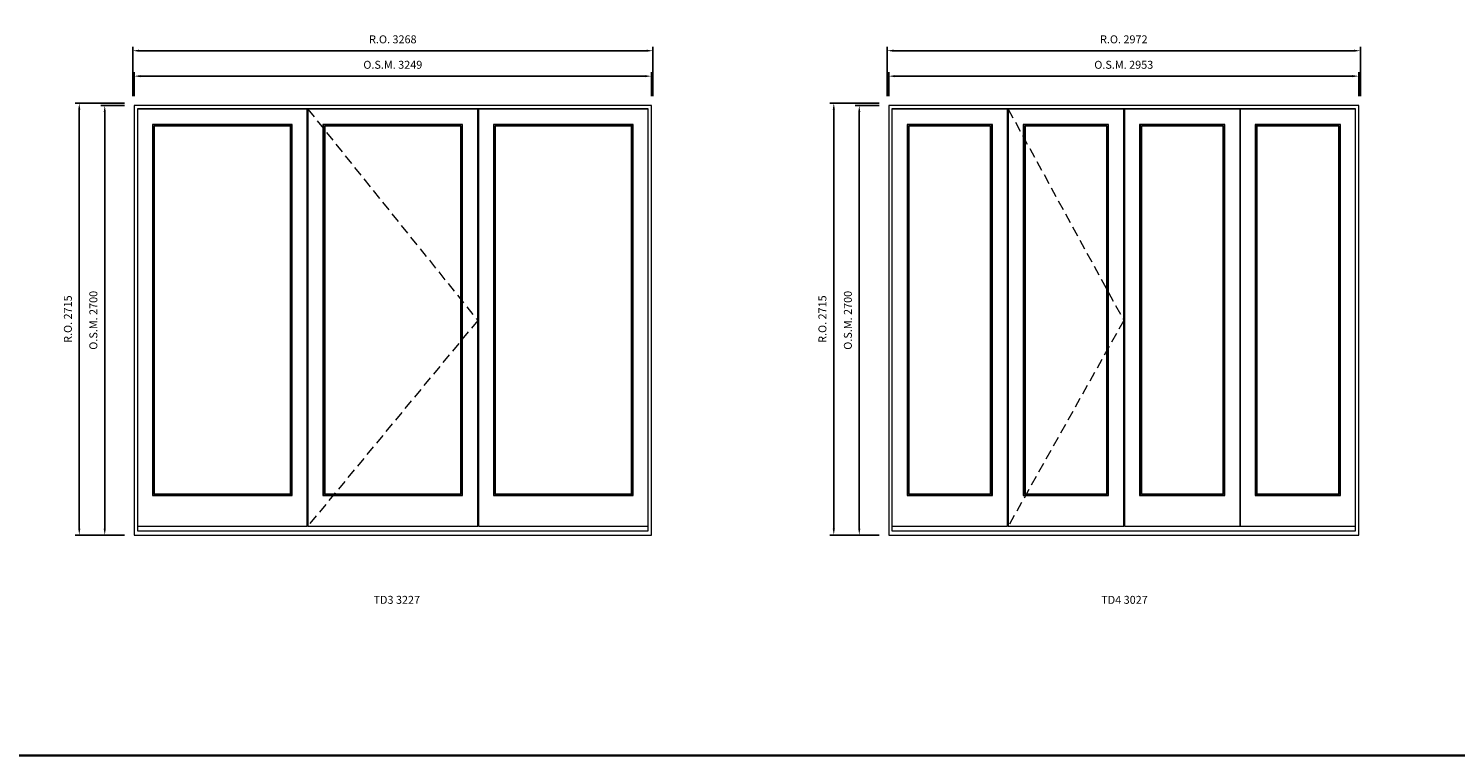
# Model space of a CAD drawing. Extents: x -12017 to 71643, y -8792 to 13176.
# Drawn here: x 40690 to 49654, y -8792 to -4222 of the extents above; entities that cross this region are included whole.
import ezdxf
from ezdxf.enums import TextEntityAlignment as Align

# ---------------------------------------------------------------- set-up
doc = ezdxf.new("R2010")
doc.units = 0
doc.header["$LTSCALE"] = 250
doc.header["$MEASUREMENT"] = 0
doc.header["$PDMODE"] = 3
doc.header["$PDSIZE"] = -2
doc.linetypes.add('HIDDEN', pattern=[0.375, 0.25, -0.125])
doc.layers.get('0').update_dxf_attribs({"color": 5, "linetype": 'CONTINUOUS', "lineweight": 0})
doc.layers.get('DEFPOINTS').update_dxf_attribs({"color": 2, "linetype": 'CONTINUOUS', "lineweight": 0})
for name, color, linetype, lineweight in [('BORDER', 7, 'CONTINUOUS', 35), ('Dimensions', 2, 'CONTINUOUS', 0), ('FRAME', 7, 'CONTINUOUS', 0), ('GLASS', 6, 'CONTINUOUS', 0), ('GLAZING STOP', 1, 'CONTINUOUS', 0), ('SASH', 4, 'CONTINUOUS', 0), ('TEXT', 7, 'CONTINUOUS', 0), ('Traditional Sizes', 2, 'CONTINUOUS', 0)]:
    doc.layers.add(name, color=color, linetype=linetype, lineweight=lineweight)
doc.styles.add('ROMANS', font='romans')
doc.styles.add('style1', font='ARIAL.TTF')
doc.dimstyles.new('LWDEC', dxfattribs={"dimscale": 20, "dimtxt": 2.5, "dimasz": 2, "dimexe": 1.25, "dimexo": 3, "dimgap": 2, "dimtad": 1, "dimtoh": 1, "dimdec": 0, "dimzin": 11, "dimdsep": 46, "dimtxsty": 'ROMANS', "dimcen": 0, "dimdle": 1.5, "dimazin": 0, "dimtfac": 1, "dimtdec": 0, "dimtix": 1, "dimtmove": 0, "dimatfit": 3, "dimfxl": 0, "dimtzin": 0, "dimarcsym": 0})

# ---------------------------------------------------------------- blocks, each defined once
blk = doc.blocks.new('*D1527')
at = {"layer": 'DEFPOINTS', "color": 0, "linetype": 'Continuous'}
for p in [(44603.2, -4521.2), (41354.2, -4706.2), (44603.2, -4706.2)]:
    blk.add_point(p, dxfattribs=at)
at = {"layer": 'Dimensions', "color": 0, "linetype": 'Continuous', "lineweight": -2}
for p, q in [((41354.2, -4646.2), (41354.2, -4496.2)), ((44603.2, -4646.2), (44603.2, -4496.2))]:
    blk.add_line(p, q, dxfattribs=at)
at = {"layer": 'Dimensions', "color": 2, "linetype": 'Continuous', "lineweight": -2}
blk.add_line((41394.2, -4521.2), (44563.2, -4521.2), dxfattribs=at)
at = {"layer": 'Dimensions', "color": 2, "linetype": 'Continuous'}
for points in [[(41394.2, -4514.6), (41394.2, -4527.9), (41354.2, -4521.2)], [(44563.2, -4514.6), (44563.2, -4527.9), (44603.2, -4521.2)]]:
    blk.add_solid(points, dxfattribs=at)
at = {"layer": 'Dimensions', "color": 0, "linetype": 'Continuous', "insert": (42978.7, -4456.2), "char_height": 50, "attachment_point": 5, "style": 'ROMANS'}
blk.add_mtext('O.S.M. 3249', dxfattribs=at)
blk = doc.blocks.new('*D1528')
at = {"layer": 'DEFPOINTS', "color": 0, "linetype": 'Continuous'}
for p in [(41169.2, -4706.2), (41354.2, -4706.2), (41354.2, -7406.2)]:
    blk.add_point(p, dxfattribs=at)
at = {"layer": 'Dimensions', "color": 0, "linetype": 'Continuous', "lineweight": -2}
for p, q in [((41294.2, -4706.2), (41144.2, -4706.2)), ((41294.2, -7406.2), (41144.2, -7406.2))]:
    blk.add_line(p, q, dxfattribs=at)
at = {"layer": 'Dimensions', "color": 2, "linetype": 'Continuous', "lineweight": -2}
blk.add_line((41169.2, -7366.2), (41169.2, -4746.2), dxfattribs=at)
at = {"layer": 'Dimensions', "color": 2, "linetype": 'Continuous'}
for points in [[(41162.5, -4746.2), (41175.9, -4746.2), (41169.2, -4706.2)], [(41162.5, -7366.2), (41175.9, -7366.2), (41169.2, -7406.2)]]:
    blk.add_solid(points, dxfattribs=at)
at = {"layer": 'Dimensions', "color": 0, "linetype": 'Continuous', "insert": (41104.2, -6056.2), "char_height": 50, "attachment_point": 5, "rotation": 90, "style": 'ROMANS'}
blk.add_mtext('O.S.M. 2700', dxfattribs=at)
blk = doc.blocks.new('*D1529')
at = {"layer": 'DEFPOINTS', "color": 0, "linetype": 'Continuous'}
for p in [(44612.7, -4361.2), (41344.7, -4706.2), (44612.7, -4706.2)]:
    blk.add_point(p, dxfattribs=at)
at = {"layer": 'Dimensions', "color": 0, "linetype": 'Continuous', "lineweight": -2}
for p, q in [((41344.7, -4646.2), (41344.7, -4336.2)), ((44612.7, -4646.2), (44612.7, -4336.2))]:
    blk.add_line(p, q, dxfattribs=at)
at = {"layer": 'Dimensions', "color": 2, "linetype": 'Continuous', "lineweight": -2}
blk.add_line((41384.7, -4361.2), (44572.7, -4361.2), dxfattribs=at)
at = {"layer": 'Dimensions', "color": 2, "linetype": 'Continuous'}
for points in [[(41384.7, -4354.6), (41384.7, -4367.9), (41344.7, -4361.2)], [(44572.7, -4354.6), (44572.7, -4367.9), (44612.7, -4361.2)]]:
    blk.add_solid(points, dxfattribs=at)
at = {"layer": 'Dimensions', "color": 0, "linetype": 'Continuous', "insert": (42978.7, -4296.2), "char_height": 50, "attachment_point": 5, "style": 'ROMANS'}
blk.add_mtext('R.O. 3268', dxfattribs=at)
blk = doc.blocks.new('*D1530')
at = {"layer": 'DEFPOINTS', "color": 0, "linetype": 'Continuous'}
for p in [(41009.2, -4691.2), (41354.2, -4691.2), (41354.2, -7406.2)]:
    blk.add_point(p, dxfattribs=at)
at = {"layer": 'Dimensions', "color": 0, "linetype": 'Continuous', "lineweight": -2}
for p, q in [((41294.2, -4691.2), (40984.2, -4691.2)), ((41294.2, -7406.2), (40984.2, -7406.2))]:
    blk.add_line(p, q, dxfattribs=at)
at = {"layer": 'Dimensions', "color": 2, "linetype": 'Continuous', "lineweight": -2}
blk.add_line((41009.2, -7366.2), (41009.2, -4731.2), dxfattribs=at)
at = {"layer": 'Dimensions', "color": 2, "linetype": 'Continuous'}
for points in [[(41002.5, -4731.2), (41015.9, -4731.2), (41009.2, -4691.2)], [(41002.5, -7366.2), (41015.9, -7366.2), (41009.2, -7406.2)]]:
    blk.add_solid(points, dxfattribs=at)
at = {"layer": 'Dimensions', "color": 0, "linetype": 'Continuous', "insert": (40944.2, -6048.7), "char_height": 50, "attachment_point": 5, "rotation": 90, "style": 'ROMANS'}
blk.add_mtext('R.O. 2715', dxfattribs=at)
blk = doc.blocks.new('label1')
at = {"const_width": 2}
blk.add_lwpolyline([(-206, 0), (206, 0)], dxfattribs=at)
at = {"linetype": 'Continuous', "style": 'style1'}
blk.add_attdef('LABEL', text='', height=50, dxfattribs=at).set_placement((0, 20), align=Align.CENTER)
blk = doc.blocks.new('*D1541')
at = {"layer": 'DEFPOINTS', "color": 0, "linetype": 'Continuous'}
for p in [(49046.7, -4521.2), (46093.7, -4706.2), (49046.7, -4706.2)]:
    blk.add_point(p, dxfattribs=at)
at = {"layer": 'Dimensions', "color": 0, "linetype": 'Continuous', "lineweight": -2}
for p, q in [((46093.7, -4646.2), (46093.7, -4496.2)), ((49046.7, -4646.2), (49046.7, -4496.2))]:
    blk.add_line(p, q, dxfattribs=at)
at = {"layer": 'Dimensions', "color": 2, "linetype": 'Continuous', "lineweight": -2}
blk.add_line((46133.7, -4521.2), (49006.7, -4521.2), dxfattribs=at)
at = {"layer": 'Dimensions', "color": 2, "linetype": 'Continuous'}
for points in [[(46133.7, -4514.6), (46133.7, -4527.9), (46093.7, -4521.2)], [(49006.7, -4514.6), (49006.7, -4527.9), (49046.7, -4521.2)]]:
    blk.add_solid(points, dxfattribs=at)
at = {"layer": 'Dimensions', "color": 0, "linetype": 'Continuous', "insert": (47570.2, -4456.2), "char_height": 50, "attachment_point": 5, "style": 'ROMANS'}
blk.add_mtext('O.S.M. 2953', dxfattribs=at)
blk = doc.blocks.new('*D1542')
at = {"layer": 'DEFPOINTS', "color": 0, "linetype": 'Continuous'}
for p in [(45908.7, -4706.2), (46093.7, -4706.2), (46093.7, -7406.2)]:
    blk.add_point(p, dxfattribs=at)
at = {"layer": 'Dimensions', "color": 0, "linetype": 'Continuous', "lineweight": -2}
for p, q in [((46033.7, -4706.2), (45883.7, -4706.2)), ((46033.7, -7406.2), (45883.7, -7406.2))]:
    blk.add_line(p, q, dxfattribs=at)
at = {"layer": 'Dimensions', "color": 2, "linetype": 'Continuous', "lineweight": -2}
blk.add_line((45908.7, -7366.2), (45908.7, -4746.2), dxfattribs=at)
at = {"layer": 'Dimensions', "color": 2, "linetype": 'Continuous'}
for points in [[(45902.1, -4746.2), (45915.4, -4746.2), (45908.7, -4706.2)], [(45902.1, -7366.2), (45915.4, -7366.2), (45908.7, -7406.2)]]:
    blk.add_solid(points, dxfattribs=at)
at = {"layer": 'Dimensions', "color": 0, "linetype": 'Continuous', "insert": (45843.7, -6056.2), "char_height": 50, "attachment_point": 5, "rotation": 90, "style": 'ROMANS'}
blk.add_mtext('O.S.M. 2700', dxfattribs=at)
blk = doc.blocks.new('*D1543')
at = {"layer": 'DEFPOINTS', "color": 0, "linetype": 'Continuous'}
for p in [(49056.2, -4361.2), (46084.2, -4706.2), (49056.2, -4706.2)]:
    blk.add_point(p, dxfattribs=at)
at = {"layer": 'Dimensions', "color": 0, "linetype": 'Continuous', "lineweight": -2}
for p, q in [((46084.2, -4646.2), (46084.2, -4336.2)), ((49056.2, -4646.2), (49056.2, -4336.2))]:
    blk.add_line(p, q, dxfattribs=at)
at = {"layer": 'Dimensions', "color": 2, "linetype": 'Continuous', "lineweight": -2}
blk.add_line((46124.2, -4361.2), (49016.2, -4361.2), dxfattribs=at)
at = {"layer": 'Dimensions', "color": 2, "linetype": 'Continuous'}
for points in [[(46124.2, -4354.6), (46124.2, -4367.9), (46084.2, -4361.2)], [(49016.2, -4354.6), (49016.2, -4367.9), (49056.2, -4361.2)]]:
    blk.add_solid(points, dxfattribs=at)
at = {"layer": 'Dimensions', "color": 0, "linetype": 'Continuous', "insert": (47570.2, -4296.2), "char_height": 50, "attachment_point": 5, "style": 'ROMANS'}
blk.add_mtext('R.O. 2972', dxfattribs=at)
blk = doc.blocks.new('*D1544')
at = {"layer": 'DEFPOINTS', "color": 0, "linetype": 'Continuous'}
for p in [(45748.7, -4691.2), (46093.7, -4691.2), (46093.7, -7406.2)]:
    blk.add_point(p, dxfattribs=at)
at = {"layer": 'Dimensions', "color": 0, "linetype": 'Continuous', "lineweight": -2}
for p, q in [((46033.7, -4691.2), (45723.7, -4691.2)), ((46033.7, -7406.2), (45723.7, -7406.2))]:
    blk.add_line(p, q, dxfattribs=at)
at = {"layer": 'Dimensions', "color": 2, "linetype": 'Continuous', "lineweight": -2}
blk.add_line((45748.7, -7366.2), (45748.7, -4731.2), dxfattribs=at)
at = {"layer": 'Dimensions', "color": 2, "linetype": 'Continuous'}
for points in [[(45742.1, -4731.2), (45755.4, -4731.2), (45748.7, -4691.2)], [(45742.1, -7366.2), (45755.4, -7366.2), (45748.7, -7406.2)]]:
    blk.add_solid(points, dxfattribs=at)
at = {"layer": 'Dimensions', "color": 0, "linetype": 'Continuous', "insert": (45683.7, -6048.7), "char_height": 50, "attachment_point": 5, "rotation": 90, "style": 'ROMANS'}
blk.add_mtext('R.O. 2715', dxfattribs=at)

msp = doc.modelspace()

# ---------------------------------------------------------------- linework, layer by layer
at = {"layer": 'BORDER'}
msp.add_line((71643.3, -8792.2), (-12016.9, -8792.2), dxfattribs=at)
at = {"layer": 'FRAME'}
for points in [[(41354.2, -7406.2), (44603.2, -7406.2), (44603.2, -4706.2), (41354.2, -4706.2)], [(41374.2, -7379.2), (44583.2, -7379.2), (44583.2, -4726.2), (41374.2, -4726.2)], [(46093.7, -7406.2), (49046.7, -7406.2), (49046.7, -4706.2), (46093.7, -4706.2)], [(46113.7, -7379.2), (49026.7, -7379.2), (49026.7, -4726.2), (46113.7, -4726.2)]]:
    msp.add_lwpolyline(points, close=True, dxfattribs=at)
at = {"layer": 'GLASS'}
for points in [[(41472.2, -7154.2), (42343.2, -7154.2), (42343.2, -4827.2), (41472.2, -4827.2)], [(42542.7, -7154.2), (43413.7, -7154.2), (43413.7, -4827.2), (42542.7, -4827.2)], [(43614.2, -7154.2), (44485.2, -7154.2), (44485.2, -4827.2), (43614.2, -4827.2)], [(46211.7, -7154.2), (46741.7, -7154.2), (46741.7, -4827.2), (46211.7, -4827.2)], [(46942.2, -7154.2), (47472.2, -7154.2), (47472.2, -4827.2), (46942.2, -4827.2)], [(47672.7, -7154.2), (48202.7, -7154.2), (48202.7, -4827.2), (47672.7, -4827.2)], [(48398.7, -7154.2), (48928.7, -7154.2), (48928.7, -4827.2), (48398.7, -4827.2)]]:
    msp.add_lwpolyline(points, close=True, dxfattribs=at)
at = {"layer": 'GLAZING STOP'}
for points in [[(41480.2, -7146.2), (42335.2, -7146.2), (42335.2, -4835.2), (41480.2, -4835.2)], [(42550.7, -7146.2), (43405.7, -7146.2), (43405.7, -4835.2), (42550.7, -4835.2)], [(43622.2, -7146.2), (44477.2, -7146.2), (44477.2, -4835.2), (43622.2, -4835.2)], [(46219.7, -7146.2), (46733.7, -7146.2), (46733.7, -4835.2), (46219.7, -4835.2)], [(46950.2, -7146.2), (47464.2, -7146.2), (47464.2, -4835.2), (46950.2, -4835.2)], [(47680.7, -7146.2), (48194.7, -7146.2), (48194.7, -4835.2), (47680.7, -4835.2)], [(48406.7, -7146.2), (48920.7, -7146.2), (48920.7, -4835.2), (48406.7, -4835.2)]]:
    msp.add_lwpolyline(points, close=True, dxfattribs=at)
at = {"layer": 'SASH'}
for points in [[(41374.2, -7351.2), (42441.2, -7351.2), (42441.2, -4729.2), (41374.2, -4729.2)], [(42444.7, -7351.2), (43511.7, -7351.2), (43511.7, -4729.2), (42444.7, -4729.2)], [(43516.2, -7351.2), (44583.2, -7351.2), (44583.2, -4729.2), (43516.2, -4729.2)], [(46113.7, -7351.2), (46839.7, -7351.2), (46839.7, -4729.2), (46113.7, -4729.2)], [(46844.2, -7351.2), (47570.2, -7351.2), (47570.2, -4729.2), (46844.2, -4729.2)], [(47574.7, -7351.2), (48300.7, -7351.2), (48300.7, -4729.2), (47574.7, -4729.2)], [(48300.7, -7351.2), (49026.7, -7351.2), (49026.7, -4729.2), (48300.7, -4729.2)], [(41469.2, -7157.2), (42346.2, -7157.2), (42346.2, -4824.2), (41469.2, -4824.2)], [(42539.7, -7157.2), (43416.7, -7157.2), (43416.7, -4824.2), (42539.7, -4824.2)], [(43611.2, -7157.2), (44488.2, -7157.2), (44488.2, -4824.2), (43611.2, -4824.2)], [(46208.7, -7157.2), (46744.7, -7157.2), (46744.7, -4824.2), (46208.7, -4824.2)], [(46939.2, -7157.2), (47475.2, -7157.2), (47475.2, -4824.2), (46939.2, -4824.2)], [(47669.7, -7157.2), (48205.7, -7157.2), (48205.7, -4824.2), (47669.7, -4824.2)], [(48395.7, -7157.2), (48931.7, -7157.2), (48931.7, -4824.2), (48395.7, -4824.2)]]:
    msp.add_lwpolyline(points, close=True, dxfattribs=at)
at = {"layer": 'Traditional Sizes', "linetype": 'HIDDEN'}
for points in [[(42444.7, -4729.2), (43511.7, -6056.6), (42444.7, -7351.2)], [(46844.2, -4729.2), (47570.2, -6056.6), (46844.2, -7351.2)]]:
    msp.add_lwpolyline(points, dxfattribs=at)

# ---------------------------------------------------------------- block references
at = {"layer": 'TEXT', "linetype": 'Continuous'}
for p, values in [((43003.6, -7858.7), {'LABEL': 'TD3 3227'}), ((47574.7, -7858.7), {'LABEL': 'TD4 3027'})]:
    msp.add_blockref('label1', p, dxfattribs=at).add_auto_attribs(values)

# ---------------------------------------------------------------- dimensions: what is measured, and where the dimension line sits
at = {"layer": 'Dimensions', "linetype": 'Continuous'}
for base, p1, p2, text, picture, middle in [((44612.7, -4361.2), (41344.7, -4706.2), (44612.7, -4706.2), 'R.O. <>', '*D1529', (42978.7, -4296.2)), ((49056.2, -4361.2), (46084.2, -4706.2), (49056.2, -4706.2), 'R.O. <>', '*D1543', (47570.2, -4296.2)), ((44603.2, -4521.2), (41354.2, -4706.2), (44603.2, -4706.2), 'O.S.M. <>', '*D1527', (42978.7, -4456.2)), ((49046.7, -4521.2), (46093.7, -4706.2), (49046.7, -4706.2), 'O.S.M. <>', '*D1541', (47570.2, -4456.2))]:
    dim = msp.add_linear_dim(base=base, p1=p1, p2=p2, text=text, dimstyle='LWDEC', override={"dimclrd": 2}, dxfattribs=at)
    dim.commit()
    dim.dimension.update_dxf_attribs({"geometry": picture, "text_midpoint": middle})
for base, p1, p2, text, picture, middle in [((41009.2, -4691.2), (41354.2, -7406.2), (41354.2, -4691.2), 'R.O. <>', '*D1530', (40944.2, -6048.7)), ((41169.2, -4706.2), (41354.2, -7406.2), (41354.2, -4706.2), 'O.S.M. <>', '*D1528', (41104.2, -6056.2)), ((45748.7, -4691.2), (46093.7, -7406.2), (46093.7, -4691.2), 'R.O. <>', '*D1544', (45683.7, -6048.7)), ((45908.7, -4706.2), (46093.7, -7406.2), (46093.7, -4706.2), 'O.S.M. <>', '*D1542', (45843.7, -6056.2))]:
    dim = msp.add_linear_dim(base=base, p1=p1, p2=p2, angle=90, text=text, dimstyle='LWDEC', override={"dimclrd": 2}, dxfattribs=at)
    dim.commit()
    dim.dimension.update_dxf_attribs({"geometry": picture, "text_midpoint": middle})

doc.saveas('drawing.dxf')
